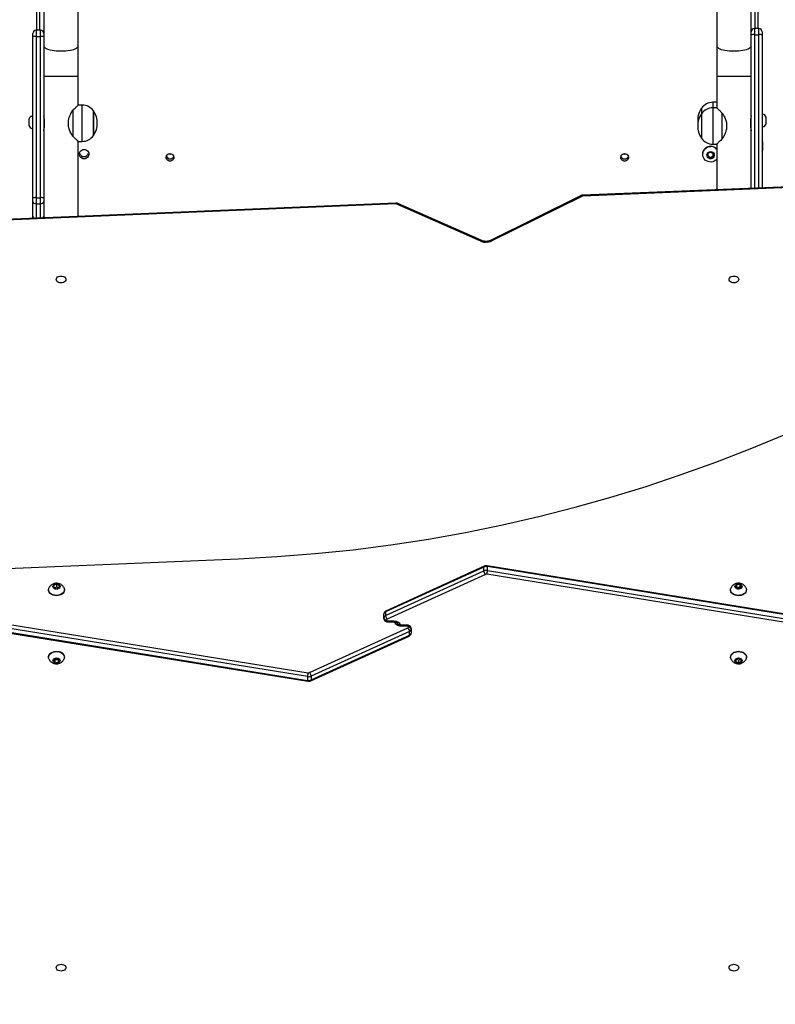
# Model space of a CAD drawing. Units: millimetres. Extents: x -467 to 1067, y 73 to 1016.
# Drawn here: x 376 to 459, y 347 to 456 of the extents above; entities that cross this region are included whole.
import ezdxf

# ---------------------------------------------------------------- set-up
doc = ezdxf.new("R2010")
doc.units = ezdxf.units.MM
doc.header["$LTSCALE"] = 50
doc.header["$PDSIZE"] = -1
doc.layers.add('VP-DIM', color=7, linetype='Continuous')
doc.layers.add('VP-HIC', color=6, linetype='Continuous')
doc.layers.add('VP-EQ', color=7, linetype='Continuous', true_color=0x8a3492)
doc.dimstyles.get("Standard").update_dxf_attribs({"dimtxt": 14, "dimasz": 20, "dimexe": 20, "dimexo": 50, "dimgap": 20, "dimtad": 0, "dimdec": 0, "dimzin": 0, "dimdsep": 46, "dimtxsty": 'Standard', "dimcen": -0.09, "dimadec": 0, "dimazin": 0, "dimtfac": 1, "dimtdec": 4, "dimtofl": 0, "dimtmove": 0, "dimatfit": 3, "dimfxl": 70, "dimfxlon": 1, "dimtolj": 1, "dimtzin": 0, "dimarcsym": 0})

# ---------------------------------------------------------------- blocks, each defined once
blk = doc.blocks.new('_D')
at = {"layer": 'Defpoints', "color": 0}
for p in [(20.57, 996.23), (860.12, 587.22), (20.57, 365.24)]:
    blk.add_point(p, dxfattribs=at)
at = {"layer": 'VP-DIM', "color": 0, "linetype": 'Continuous', "lineweight": -2}
for p, q in [((20.57, 926.23), (20.57, 1016.23)), ((860.12, 926.23), (860.12, 1016.23)), ((40.57, 996.23), (398.63, 996.23)), ((840.12, 996.23), (473.63, 996.23))]:
    blk.add_line(p, q, dxfattribs=at)
at = {"layer": 'VP-DIM', "color": 0}
for points in [[(40.57, 999.57), (40.57, 992.9), (20.57, 996.23)], [(840.12, 992.9), (840.12, 999.57), (860.12, 996.23)]]:
    blk.add_solid(points, dxfattribs=at)
at = {"layer": 'VP-DIM', "color": 0, "lineweight": 18, "insert": (436.13, 1003.23), "char_height": 14, "attachment_point": 2}
blk.add_mtext('\\A1;840', dxfattribs=at)
blk = doc.blocks.new('_D_1')
at = {"layer": 'Defpoints', "color": 0}
for p in [(392.81, 827.41), (1047.28, 827.41), (505.75, 72.89)]:
    blk.add_point(p, dxfattribs=at)
at = {"layer": 'VP-DIM', "color": 0, "linetype": 'Continuous', "lineweight": -2}
for p, q in [((977.28, 827.41), (1067.28, 827.41)), ((1047.28, 807.41), (1047.28, 493.88)), ((1047.28, 92.89), (1047.28, 416.55)), ((977.28, 72.89), (1067.28, 72.89))]:
    blk.add_line(p, q, dxfattribs=at)
at = {"layer": 'VP-DIM', "color": 0}
for points in [[(1050.61, 807.41), (1043.95, 807.41), (1047.28, 827.41)], [(1043.95, 92.89), (1050.61, 92.89), (1047.28, 72.89)]]:
    blk.add_solid(points, dxfattribs=at)
at = {"layer": 'VP-DIM', "color": 0, "lineweight": 18, "insert": (1040.28, 455.21), "char_height": 14, "attachment_point": 2, "rotation": 90}
blk.add_mtext('\\A1;755', dxfattribs=at)
blk = doc.blocks.new('_D_2')
at = {"layer": 'Defpoints', "color": 0}
for p in [(411.84, 675.51), (491.13, 224.59), (953.48, 224.59)]:
    blk.add_point(p, dxfattribs=at)
at = {"layer": 'VP-DIM', "color": 0, "linetype": 'Continuous', "lineweight": -2}
for p, q in [((883.48, 675.51), (973.48, 675.51)), ((953.48, 655.51), (953.48, 486.5)), ((953.48, 244.59), (953.48, 413.83)), ((883.48, 224.59), (973.48, 224.59))]:
    blk.add_line(p, q, dxfattribs=at)
at = {"layer": 'VP-DIM', "color": 0}
for points in [[(956.82, 655.51), (950.15, 655.51), (953.48, 675.51)], [(950.15, 244.59), (956.82, 244.59), (953.48, 224.59)]]:
    blk.add_solid(points, dxfattribs=at)
at = {"layer": 'VP-DIM', "color": 0, "lineweight": 18, "insert": (946.48, 450.16), "char_height": 14, "attachment_point": 2, "rotation": 90}
blk.add_mtext('\\A1;451', dxfattribs=at)
blk = doc.blocks.new('_D_3')
at = {"layer": 'Defpoints', "color": 0}
for p in [(660.12, 912.97), (660.12, 587.96), (220.57, 365.98)]:
    blk.add_point(p, dxfattribs=at)
at = {"layer": 'VP-DIM', "color": 0, "linetype": 'Continuous', "lineweight": -2}
for p, q in [((220.57, 842.97), (220.57, 932.97)), ((660.12, 842.97), (660.12, 932.97)), ((240.57, 912.97), (397.99, 912.97)), ((640.12, 912.97), (472.99, 912.97))]:
    blk.add_line(p, q, dxfattribs=at)
at = {"layer": 'VP-DIM', "color": 0}
for points in [[(240.57, 916.31), (240.57, 909.64), (220.57, 912.97)], [(640.12, 909.64), (640.12, 916.31), (660.12, 912.97)]]:
    blk.add_solid(points, dxfattribs=at)
at = {"layer": 'VP-DIM', "color": 0, "lineweight": 18, "insert": (435.49, 919.97), "char_height": 14, "attachment_point": 2}
blk.add_mtext('\\A1;440', dxfattribs=at)
blk = doc.blocks.new('RC1504_')
at = {"color": 0, "linetype": 'Continuous', "lineweight": 25}
for p, q in [((382.03, 452.84), (382.03, 465.42)), ((452.23, 465.13), (452.23, 452.84)), ((378.23, 461.68), (378.23, 454.21)), ((456.03, 454.41), (456.03, 461.87)), ((377.46, 454.56), (377.46, 456.69)), ((377.76, 456.69), (377.76, 454.56)), ((456.46, 454.76), (456.46, 456.88)), ((456.76, 456.88), (456.76, 454.76)), ((377.03, 453.83), (377.03, 454.21)), ((377.03, 436.1), (377.03, 453.83)), ((377.88, 454.56), (377.38, 454.56)), ((377.38, 454.56), (377.38, 453.88)), ((377.38, 453.88), (377.38, 436.15)), ((377.38, 453.88), (377.88, 453.88)), ((377.88, 453.88), (377.88, 454.56)), ((377.88, 436.15), (377.88, 453.88)), ((378.23, 454.21), (378.23, 453.83)), ((378.23, 453.83), (378.23, 436.1)), ((456.03, 454.03), (456.03, 454.41)), ((456.03, 437.17), (456.03, 454.03)), ((456.88, 454.76), (456.38, 454.76)), ((456.38, 454.76), (456.38, 454.08)), ((456.38, 454.08), (456.88, 454.08)), ((456.38, 454.08), (456.38, 437.19)), ((456.88, 454.08), (456.88, 454.76)), ((456.88, 437.21), (456.88, 454.08)), ((457.23, 454.41), (457.23, 454.03)), ((457.23, 454.03), (457.23, 437.22)), ((382.03, 449.51), (382.03, 452.84)), ((452.23, 452.84), (452.23, 449.51)), ((378.23, 449.51), (382.03, 449.51)), ((382.03, 446.34), (382.03, 449.51)), ((452.23, 449.51), (452.23, 446.04)), ((452.23, 449.51), (456.03, 449.51)), ((382.46, 446.34), (382.03, 446.34)), ((382.46, 442.34), (382.46, 446.34)), ((452.23, 446.64), (451.8, 446.64)), ((451.8, 446.64), (451.8, 446.04)), ((377.03, 445.14), (376.98, 445.14)), ((376.98, 445.14), (376.98, 443.74)), ((381.41, 445.76), (381.41, 442.92)), ((383.7, 443.05), (383.7, 445.69)), ((383.7, 445.69), (383.7, 442.99)), ((450.56, 445.99), (450.56, 445.39)), ((450.56, 445.39), (450.56, 442.69)), ((452.23, 446.04), (451.8, 446.04)), ((451.8, 446.04), (451.8, 442.04)), ((452.85, 442.62), (452.85, 445.46)), ((457.28, 445.34), (457.23, 445.34)), ((457.28, 443.94), (457.28, 445.34)), ((376.59, 444.79), (376.59, 444.09)), ((378.29, 444.84), (378.23, 444.84)), ((378.23, 444.04), (378.3, 444.04)), ((378.3, 444.04), (378.3, 444.64)), ((380.96, 443.97), (380.96, 444.71)), ((453.3, 444.41), (453.3, 443.67)), ((455.96, 444.64), (455.96, 444.04)), ((455.96, 444.24), (456.03, 444.24)), ((456.03, 445.04), (456, 445.04)), ((457.67, 444.29), (457.67, 444.99)), ((376.98, 443.74), (377.03, 443.74)), ((383.7, 442.99), (383.7, 443.05)), ((457.23, 443.94), (457.28, 443.94)), ((382.03, 442.34), (382.46, 442.34)), ((382.03, 434.1), (382.03, 442.34)), ((451.8, 442.04), (452.23, 442.04)), ((452.23, 442.04), (452.23, 437.02)), ((457.31, 441.44), (457.31, 442.24)), ((450.69, 440.94), (450.69, 440.93)), ((451.57, 441.17), (451.26, 441.01)), ((451.26, 441.01), (451.26, 440.67)), ((451.86, 440.99), (451.57, 441.17)), ((451.86, 440.65), (451.86, 440.99)), ((451.86, 440.74), (451.86, 440.99)), ((451.26, 440.75), (451.55, 440.58)), ((451.26, 440.67), (451.55, 440.49)), ((451.55, 440.58), (451.86, 440.74)), ((451.55, 440.49), (451.86, 440.65)), ((451.55, 440.58), (451.55, 440.49)), ((451.86, 440.74), (451.86, 440.65)), ((462.2, 437.42), (437.49, 436.42)), ((462.22, 437.34), (437.5, 436.33)), ((416.93, 435.55), (370.79, 433.63)), ((416.94, 435.47), (370.8, 433.55)), ((377.03, 435.73), (377.03, 436.1)), ((377.03, 434.11), (377.03, 435.73)), ((377.38, 436.15), (377.88, 436.15)), ((377.38, 436.15), (377.38, 435.49)), ((377.38, 435.49), (377.88, 435.49)), ((377.38, 435.49), (377.38, 433.91)), ((377.88, 435.49), (377.88, 436.15)), ((377.88, 433.93), (377.88, 435.49)), ((378.23, 436.1), (378.23, 435.73)), ((378.23, 435.73), (378.23, 434.11)), ((426.29, 431.37), (417.06, 435.45)), ((426.41, 431.44), (417.18, 435.51)), ((437.27, 436.36), (427.37, 431.45)), ((437.4, 436.3), (427.5, 431.4)), ((377.03, 433.97), (377.03, 434.11)), ((378.23, 434.11), (378.23, 433.97)), ((378.23, 433.94), (378.23, 433.97)), ((378.23, 433.97), (378.23, 433.94)), ((426.63, 395.52), (415.81, 390.6)), ((426.67, 395.62), (415.85, 390.69)), ((426.63, 395.1), (426.63, 395.52)), ((461.39, 390.1), (427, 395.66)), ((427.02, 395.15), (427.02, 395.57)), ((461.41, 390.01), (427.02, 395.57)), ((415.81, 390.18), (426.63, 395.1)), ((426.8, 394.71), (415.98, 389.79)), ((461.35, 389.17), (426.95, 394.73)), ((427.02, 395.15), (461.41, 389.58)), ((379.35, 393.53), (379.31, 393.28)), ((379.31, 393.28), (379.59, 393.14)), ((379.67, 393.62), (379.35, 393.53)), ((379.35, 393.26), (379.35, 393.53)), ((379.67, 393.31), (379.42, 393.23)), ((379.59, 393.14), (379.91, 393.24)), ((379.95, 393.48), (379.67, 393.62)), ((379.67, 393.31), (379.67, 393.62)), ((379.84, 393.21), (379.67, 393.31)), ((379.91, 393.24), (379.95, 393.48)), ((454.46, 393.59), (454.28, 393.38)), ((454.28, 393.38), (454.46, 393.17)), ((454.46, 393.27), (454.41, 393.22)), ((454.8, 393.59), (454.46, 393.59)), ((454.46, 393.27), (454.46, 393.59)), ((454.8, 393.27), (454.46, 393.27)), ((454.46, 393.17), (454.8, 393.17)), ((454.98, 393.38), (454.8, 393.59)), ((454.8, 393.27), (454.8, 393.59)), ((454.8, 393.17), (454.98, 393.38)), ((454.85, 393.22), (454.8, 393.27)), ((378.76, 393.03), (378.76, 392.99)), ((380.51, 392.99), (380.51, 393.03)), ((453.76, 393.03), (453.76, 392.99)), ((455.51, 392.99), (455.51, 393.03)), ((415.63, 389.94), (415.63, 390.36)), ((415.63, 389.88), (415.63, 389.94)), ((415.81, 390.6), (415.81, 390.18)), ((407.24, 383.48), (372.85, 389.04)), ((372.91, 389.46), (407.31, 383.9)), ((407.46, 383.92), (418.28, 388.84)), ((415.93, 389.73), (415.93, 389.67)), ((416.03, 389.6), (416.73, 389.6)), ((416.03, 389.51), (416.03, 389.6)), ((416.03, 389.51), (416.73, 389.51)), ((416.73, 389.6), (416.73, 389.51)), ((418.23, 389.12), (417.53, 389.12)), ((417.53, 389.12), (417.53, 389.03)), ((418.23, 389.03), (417.53, 389.03)), ((418.23, 389.12), (418.23, 389.03)), ((418.33, 388.9), (418.33, 388.96)), ((372.85, 388.62), (407.24, 383.06)), ((372.87, 388.53), (407.26, 382.97)), ((407.59, 383.01), (418.41, 387.93)), ((418.45, 388.45), (407.63, 383.53)), ((407.63, 383.11), (418.45, 388.03)), ((418.45, 388.03), (418.45, 388.45)), ((418.63, 388.75), (418.63, 388.69)), ((418.63, 388.69), (418.63, 388.27)), ((378.76, 385.64), (378.76, 385.6)), ((380.51, 385.6), (380.51, 385.64)), ((453.76, 385.64), (453.76, 385.6)), ((455.51, 385.6), (455.51, 385.64)), ((379.46, 385.46), (379.28, 385.25)), ((379.28, 385.25), (379.46, 385.04)), ((379.41, 385.41), (379.46, 385.35)), ((379.8, 385.46), (379.46, 385.46)), ((379.46, 385.35), (379.46, 385.04)), ((379.46, 385.35), (379.8, 385.35)), ((379.46, 385.04), (379.8, 385.04)), ((379.98, 385.25), (379.8, 385.46)), ((379.8, 385.35), (379.85, 385.41)), ((379.8, 385.35), (379.8, 385.04)), ((379.8, 385.04), (379.98, 385.25)), ((454.63, 385.49), (454.33, 385.37)), ((454.33, 385.37), (454.33, 385.13)), ((454.33, 385.13), (454.63, 385)), ((454.42, 385.41), (454.63, 385.32)), ((454.93, 385.37), (454.63, 385.49)), ((454.63, 385.32), (454.84, 385.41)), ((454.63, 385.32), (454.63, 385)), ((454.63, 385), (454.93, 385.13)), ((454.93, 385.13), (454.93, 385.37)), ((407.24, 383.48), (407.24, 383.06)), ((407.63, 383.53), (407.63, 383.11))]:
    blk.add_line(p, q, dxfattribs=at)
at = {"color": 0, "linetype": 'Continuous', "lineweight": 25, "flags": 128}
for points in [[(378.23, 452.84), (378.23, 452.8), (378.27, 452.73), (378.34, 452.66), (378.44, 452.59), (378.58, 452.52), (378.74, 452.46), (378.93, 452.41), (379.14, 452.37), (379.37, 452.33), (379.62, 452.31), (379.87, 452.29), (380.13, 452.29)], [(380.13, 452.29), (380.39, 452.29), (380.64, 452.31), (380.89, 452.33), (381.12, 452.37), (381.33, 452.41), (381.52, 452.46), (381.68, 452.52), (381.82, 452.59), (381.92, 452.66), (381.99, 452.73), (382.03, 452.8), (382.03, 452.84)], [(452.23, 452.84), (452.23, 452.8), (452.27, 452.73), (452.34, 452.66), (452.44, 452.59), (452.58, 452.52), (452.74, 452.46), (452.93, 452.41), (453.14, 452.37), (453.37, 452.33), (453.62, 452.31), (453.87, 452.29), (454.13, 452.29)], [(454.13, 452.29), (454.39, 452.29), (454.64, 452.31), (454.89, 452.33), (455.12, 452.37), (455.33, 452.41), (455.52, 452.46), (455.68, 452.52), (455.82, 452.59), (455.92, 452.66), (455.99, 452.73), (456.03, 452.8), (456.03, 452.84)], [(382.66, 440.42), (382.52, 440.44), (382.4, 440.49), (382.29, 440.58), (382.21, 440.68), (382.15, 440.81), (382.14, 440.94), (382.15, 441.07), (382.21, 441.2), (382.29, 441.3), (382.4, 441.38), (382.52, 441.44), (382.66, 441.45), (382.8, 441.44), (382.92, 441.38), (383.03, 441.3), (383.12, 441.2), (383.17, 441.07), (383.19, 440.94), (383.17, 440.81), (383.12, 440.68), (383.03, 440.58), (382.92, 440.49), (382.8, 440.44), (382.66, 440.42)], [(392.11, 441), (392.24, 440.98), (392.35, 440.93), (392.44, 440.85), (392.51, 440.74), (392.53, 440.62), (392.52, 440.49), (392.48, 440.38), (392.4, 440.28), (392.29, 440.21), (392.17, 440.17), (392.05, 440.17), (391.93, 440.21), (391.82, 440.28), (391.74, 440.38), (391.7, 440.49), (391.69, 440.62), (391.71, 440.74), (391.78, 440.85), (391.87, 440.93), (391.99, 440.98), (392.11, 441)], [(442.11, 441), (442.24, 440.98), (442.35, 440.93), (442.44, 440.85), (442.51, 440.74), (442.53, 440.62), (442.52, 440.49), (442.48, 440.38), (442.4, 440.28), (442.29, 440.21), (442.17, 440.17), (442.05, 440.17), (441.93, 440.21), (441.82, 440.28), (441.74, 440.38), (441.7, 440.49), (441.69, 440.62), (441.71, 440.74), (441.78, 440.85), (441.87, 440.93), (441.99, 440.98), (442.11, 441)], [(452.23, 440.38), (452.12, 440.27), (451.97, 440.17), (451.81, 440.11), (451.63, 440.07), (451.45, 440.08), (451.28, 440.12), (451.12, 440.19), (450.98, 440.29), (450.86, 440.42), (450.77, 440.57), (450.71, 440.73), (450.69, 440.9), (450.7, 441.08), (450.75, 441.24), (450.83, 441.4), (450.94, 441.53), (451.08, 441.64), (451.23, 441.72), (451.4, 441.77), (451.58, 441.79), (451.58, 441.79)], [(451.57, 441.22), (451.69, 441.2), (451.79, 441.15), (451.88, 441.07), (451.94, 440.97), (451.96, 440.85), (451.95, 440.73), (451.9, 440.63), (451.83, 440.54), (451.73, 440.47), (451.61, 440.44), (451.49, 440.44), (451.38, 440.48), (451.28, 440.55), (451.21, 440.64), (451.17, 440.75), (451.16, 440.87), (451.19, 440.98), (451.25, 441.08), (451.34, 441.16), (451.45, 441.21), (451.57, 441.22)], [(417.06, 435.45), (417.09, 435.48), (417.12, 435.5), (417.15, 435.51), (417.17, 435.51), (417.18, 435.51)], [(437.4, 436.3), (437.37, 436.33), (437.34, 436.36), (437.31, 436.37), (437.28, 436.37), (437.27, 436.36)], [(377.03, 433.97), (377.04, 433.9), (377.04, 433.89)], [(426.29, 431.37), (426.32, 431.4), (426.35, 431.43), (426.37, 431.44), (426.4, 431.44), (426.41, 431.44)], [(427.5, 431.4), (427.47, 431.43), (427.43, 431.45), (427.4, 431.46), (427.38, 431.46), (427.37, 431.45)], [(380.66, 427.16), (380.64, 427.07), (380.59, 426.98), (380.5, 426.9), (380.39, 426.84), (380.27, 426.8), (380.13, 426.79), (379.99, 426.8), (379.87, 426.84), (379.76, 426.9), (379.68, 426.98), (379.62, 427.07), (379.61, 427.16), (379.62, 427.26), (379.68, 427.35), (379.76, 427.43), (379.87, 427.48), (379.99, 427.52), (380.13, 427.53), (380.27, 427.52), (380.39, 427.48), (380.5, 427.43), (380.59, 427.35), (380.64, 427.26), (380.66, 427.16)], [(454.66, 427.16), (454.64, 427.07), (454.59, 426.98), (454.5, 426.9), (454.39, 426.84), (454.27, 426.8), (454.13, 426.79), (453.99, 426.8), (453.87, 426.84), (453.76, 426.9), (453.68, 426.98), (453.62, 427.07), (453.61, 427.16), (453.62, 427.26), (453.68, 427.35), (453.76, 427.43), (453.87, 427.48), (453.99, 427.52), (454.13, 427.53), (454.27, 427.52), (454.39, 427.48), (454.5, 427.43), (454.59, 427.35), (454.64, 427.26), (454.66, 427.16)], [(380.47, 393.19), (380.48, 393.18), (380.5, 393.05), (380.49, 392.93), (380.45, 392.81), (380.37, 392.69), (380.26, 392.6), (380.12, 392.52), (379.97, 392.46), (379.8, 392.42), (379.62, 392.41), (379.45, 392.42), (379.28, 392.46), (379.12, 392.52), (378.99, 392.6), (378.88, 392.7), (378.81, 392.82), (378.76, 392.94), (378.76, 393.06), (378.79, 393.19), (378.79, 393.19)], [(379.67, 393.66), (379.79, 393.64), (379.89, 393.59), (379.97, 393.53), (380.02, 393.45), (380.03, 393.37), (380.01, 393.29), (379.95, 393.21), (379.87, 393.15), (379.76, 393.11), (379.65, 393.1), (379.53, 393.11), (379.42, 393.14), (379.33, 393.2), (379.26, 393.27), (379.23, 393.35), (379.24, 393.43), (379.28, 393.51), (379.35, 393.58), (379.44, 393.63), (379.56, 393.66), (379.67, 393.66)], [(455.51, 393.03), (455.49, 392.9), (455.43, 392.78), (455.35, 392.67), (455.23, 392.58), (455.09, 392.5), (454.93, 392.45), (454.76, 392.42), (454.59, 392.41), (454.41, 392.43), (454.25, 392.47), (454.09, 392.54), (453.97, 392.62), (453.87, 392.73), (453.8, 392.84), (453.76, 392.96), (453.76, 393.09), (453.79, 393.2)], [(455.03, 393.38), (455.01, 393.3), (454.96, 393.22), (454.88, 393.16), (454.78, 393.12), (454.66, 393.1), (454.54, 393.1), (454.43, 393.14), (454.34, 393.19), (454.27, 393.26), (454.23, 393.34), (454.23, 393.42), (454.27, 393.5), (454.34, 393.57), (454.43, 393.63), (454.54, 393.66), (454.66, 393.66), (454.78, 393.64), (454.88, 393.6), (454.96, 393.54), (455.01, 393.46), (455.03, 393.38)], [(455.47, 393.19), (455.49, 393.15), (455.51, 393.03)], [(380.51, 392.99), (380.49, 392.89), (380.45, 392.77), (380.37, 392.66), (380.26, 392.56), (380.12, 392.48), (379.97, 392.42), (379.8, 392.38), (379.62, 392.37), (379.45, 392.39), (379.28, 392.42), (379.12, 392.49), (378.99, 392.57), (378.88, 392.67), (378.81, 392.78), (378.76, 392.9), (378.76, 392.99)], [(455.51, 392.99), (455.49, 392.87), (455.43, 392.75), (455.35, 392.64), (455.23, 392.54), (455.09, 392.47), (454.93, 392.41), (454.76, 392.38), (454.59, 392.37), (454.41, 392.39), (454.25, 392.44), (454.09, 392.5), (453.97, 392.59), (453.87, 392.69), (453.8, 392.81), (453.76, 392.93), (453.76, 392.99)], [(416.73, 389.6), (416.87, 389.59), (417, 389.56), (417.12, 389.51), (417.23, 389.45), (417.31, 389.38), (417.38, 389.29), (417.42, 389.2), (417.43, 389.1)], [(417.53, 389.03), (417.39, 389.04), (417.26, 389.07), (417.14, 389.11), (417.04, 389.18), (416.95, 389.25), (416.88, 389.34), (416.84, 389.43), (416.83, 389.53)], [(378.76, 385.64), (378.76, 385.68), (378.79, 385.8), (378.85, 385.92), (378.95, 386.03), (379.07, 386.11), (379.22, 386.18), (379.38, 386.23), (379.56, 386.25), (379.73, 386.25), (379.91, 386.22), (380.07, 386.17)], [(378.79, 385.43), (378.76, 385.52), (378.76, 385.64), (378.79, 385.77), (378.85, 385.88), (378.95, 385.99), (379.07, 386.08), (379.22, 386.15), (379.38, 386.2), (379.56, 386.22), (379.73, 386.22), (379.91, 386.19), (380.07, 386.14)], [(380.07, 386.14), (380.21, 386.06), (380.33, 385.97), (380.42, 385.86), (380.48, 385.75), (380.5, 385.62), (380.49, 385.5), (380.47, 385.43)], [(453.76, 385.64), (453.77, 385.73), (453.81, 385.85), (453.89, 385.96), (454, 386.06), (454.13, 386.15), (454.29, 386.21), (454.45, 386.24), (454.63, 386.26)], [(453.79, 385.43), (453.78, 385.45), (453.76, 385.57), (453.77, 385.7), (453.81, 385.82), (453.89, 385.93), (454, 386.03), (454.13, 386.11), (454.29, 386.17), (454.45, 386.21), (454.63, 386.22)], [(454.63, 386.26), (454.81, 386.24), (454.98, 386.21), (455.13, 386.15), (455.26, 386.06), (455.37, 385.96), (455.45, 385.85), (455.5, 385.73), (455.51, 385.64)], [(454.63, 386.22), (454.81, 386.21), (454.98, 386.17), (455.13, 386.11), (455.26, 386.03), (455.37, 385.93), (455.45, 385.82), (455.5, 385.7), (455.5, 385.57), (455.48, 385.45), (455.47, 385.43)], [(379.83, 385.49), (379.92, 385.44), (379.99, 385.37), (380.03, 385.29), (380.03, 385.21), (379.99, 385.13), (379.92, 385.06), (379.83, 385), (379.72, 384.97), (379.6, 384.97), (379.48, 384.99), (379.38, 385.03), (379.3, 385.09), (379.25, 385.17), (379.23, 385.25), (379.25, 385.33), (379.3, 385.41), (379.38, 385.47), (379.48, 385.51), (379.6, 385.53), (379.72, 385.52), (379.83, 385.49)], [(454.63, 385.53), (454.75, 385.52), (454.86, 385.48), (454.94, 385.42), (455, 385.35), (455.03, 385.27), (455.02, 385.19), (454.98, 385.11), (454.9, 385.04), (454.8, 384.99), (454.69, 384.97), (454.57, 384.97), (454.46, 384.99), (454.36, 385.04), (454.28, 385.11), (454.24, 385.19), (454.23, 385.27), (454.26, 385.35), (454.32, 385.42), (454.41, 385.48), (454.51, 385.52), (454.63, 385.53)], [(379.61, 351.47), (379.62, 351.56), (379.68, 351.65), (379.76, 351.73), (379.87, 351.79), (379.99, 351.82), (380.13, 351.84), (380.27, 351.82), (380.39, 351.79), (380.5, 351.73), (380.59, 351.65), (380.64, 351.56), (380.66, 351.47), (380.64, 351.37), (380.59, 351.28), (380.5, 351.2), (380.39, 351.14), (380.27, 351.11), (380.13, 351.09), (379.99, 351.11), (379.87, 351.14), (379.76, 351.2), (379.68, 351.28), (379.62, 351.37), (379.61, 351.47)], [(453.61, 351.47), (453.62, 351.56), (453.68, 351.65), (453.76, 351.73), (453.87, 351.79), (453.99, 351.82), (454.13, 351.84), (454.27, 351.82), (454.39, 351.79), (454.5, 351.73), (454.59, 351.65), (454.64, 351.56), (454.66, 351.47), (454.64, 351.37), (454.59, 351.28), (454.5, 351.2), (454.39, 351.14), (454.27, 351.11), (454.13, 351.09), (453.99, 351.11), (453.87, 351.14), (453.76, 351.2), (453.68, 351.28), (453.62, 351.37), (453.61, 351.47)]]:
    blk.add_lwpolyline(points, dxfattribs=at)
at = {"color": 0, "linetype": 'Continuous', "lineweight": 25}
for centre, radius, start, end in [((377.38, 454.21), 0.35, 90, 180), ((377.29, 453.26), 0.631, 82.2071, 114.7934), ((377.88, 454.21), 0.35, 0, 90), ((377.97, 453.26), 0.631, 65.2056, 97.7939), ((456.38, 454.41), 0.35, 90, 180), ((456.29, 453.46), 0.631, 82.211, 114.7971), ((456.88, 454.41), 0.35, 0, 90), ((456.97, 453.46), 0.631, 65.2029, 97.7891), ((382.46, 444.84), 1.5, 34.5181, 90), ((451.8, 445.14), 1.5, 90, 145.4819), ((377.09, 444.63), 0.523, 101.8119, 162), ((381.79, 444.34), 2.33, 324.6647, 35.3353), ((452.47, 444.64), 2.33, 144.6647, 187.3843), ((452.47, 444.04), 2.33, 144.6647, 215.3353), ((451.8, 444.54), 1.5, 90, 145.4819), ((457.17, 444.83), 0.523, 18, 78.1881), ((377.09, 444.25), 0.523, 198, 258.1881), ((457.17, 444.45), 0.523, 281.8119, 342), ((382.46, 443.84), 1.5, 270, 325.4819), ((451.8, 443.54), 1.5, 214.5181, 270), ((456.62, 442.02), 0.723, 18, 32.8106), ((382.66, 441.19), 0.522, 194.0841, 270.4876), ((382.66, 441.19), 0.522, 269.5124, 345.9159), ((392.15, 441.4), 0.459, 246.8591, 287.6251), ((392.15, 441.44), 0.459, 255.7268, 279.0245), ((442.11, 441.4), 0.459, 249.5017, 290.4983), ((442.11, 441.44), 0.458, 258.1517, 281.8483), ((451.55, 440.93), 0.867, 88.2687, 179.4081), ((451.56, 440.92), 0.88, 40.7315, 89.0351), ((451.56, 440.91), 0.88, 40.7315, 89.0351), ((456.62, 441.66), 0.723, 327.1894, 342), ((392.11, 440.84), 0.427, 197.6002, 342.3998), ((392.14, 440.83), 0.439, 192.8904, 229.5642), ((392.15, 440.87), 0.45, 196.5835, 286.7446), ((442.11, 440.84), 0.427, 197.5997, 342.4003), ((442.11, 440.88), 0.455, 220.7622, 319.2378), ((377.29, 435.53), 0.63, 82.1977, 114.8028), ((377.33, 435.8), 0.311, 192.8554, 278.7046), ((377.97, 435.53), 0.63, 65.1962, 97.8033), ((377.93, 435.8), 0.311, 261.2937, 347.1462), ((416.72, 435.48), 0.224, 356.6821, 19.5132), ((416.95, 435.2), 0.266, 66.8136, 92.7566), ((437.51, 436.07), 0.258, 91.8891, 115.7249), ((437.28, 436.34), 0.227, 356.7158, 19.1432), ((377.28, 434.14), 0.25, 187.402, 255.585), ((378.01, 434.13), 0.221, 300.2528, 355.1904), ((426.87, 432.73), 1.48, 246.8761, 295.2956), ((426.91, 394.91), 0.673, 80.4722, 114.4382), ((426.92, 395.6), 0.108, 347.0661, 36.9621), ((426.91, 394.48), 0.674, 80.4745, 114.4324), ((426.91, 394.47), 0.269, 80.4526, 114.9178), ((425.44, 395.19), 1.58, 343.2244, 358.623), ((415.91, 390.34), 0.277, 109.5655, 175.1259), ((415.91, 389.91), 0.277, 109.5608, 175.1306), ((415.89, 389.99), 0.268, 191.4243, 278.0471), ((415.89, 389.93), 0.268, 191.4231, 278.0482), ((415.91, 390.62), 0.0946, 125.4591, 190.7056), ((416.48, 390.22), 0.663, 183.9831, 221.1669), ((416, 389.72), 0.0693, 109.5572, 175.1352), ((416.02, 389.69), 0.0893, 191.4177, 278.0586), ((418.24, 388.94), 0.0893, 11.4197, 98.0582), ((418.26, 388.91), 0.0693, 289.5532, 355.128), ((417.79, 388.41), 0.663, 3.9831, 41.1669), ((418.37, 388.7), 0.268, 11.4221, 98.0487), ((418.37, 388.64), 0.268, 11.4226, 98.0513), ((418.35, 388.01), 0.0946, 305.4569, 10.7048), ((418.35, 388.71), 0.277, 289.5614, 355.1309), ((418.35, 388.29), 0.277, 289.563, 355.1293), ((379.9, 385.59), 0.61, 4.7095, 73.6529), ((408.82, 383.44), 1.58, 163.224, 178.6227), ((407.35, 384.14), 0.674, 260.4745, 294.4324), ((407.35, 384.16), 0.269, 260.4521, 294.9185), ((407.35, 383.72), 0.673, 260.4721, 294.4381), ((407.35, 383.03), 0.108, 167.0645, 216.9674)]:
    blk.add_arc(centre, radius, start, end, dxfattribs=at)
for points, knots in [([(381.41, 445.76), (381.47, 445.82), (381.59, 445.93), (381.75, 446.07), (381.87, 446.19), (381.96, 446.27), (382.01, 446.32), (382.03, 446.34), (382.03, 446.34), (382.03, 446.34)], [0, 0, 0, 0, 0.175958, 0.353074, 0.534406, 0.681484, 0.832562, 0.979801, 1, 1, 1, 1]), ([(378.3, 444.64), (378.3, 444.7), (378.3, 444.81), (378.28, 444.97), (378.25, 445.09), (378.23, 445.16), (378.23, 445.16), (378.23, 445.16)], [0, 0, 0, 0, 0.209223, 0.418218, 0.632307, 0.850027, 1, 1, 1, 1]), ([(380.96, 444.71), (380.99, 444.83), (381.05, 445.06), (381.21, 445.42), (381.34, 445.64), (381.41, 445.76)], [0, 0, 0, 0, 0.306658, 0.622028, 1, 1, 1, 1]), ([(452.23, 446.04), (452.23, 446.04), (452.24, 446.03), (452.28, 445.99), (452.35, 445.93), (452.44, 445.84), (452.6, 445.69), (452.75, 445.55), (452.85, 445.46)], [0, 0, 0, 0, 0.132221, 0.267291, 0.405807, 0.55099, 0.699091, 1, 1, 1, 1]), ([(452.85, 445.46), (452.92, 445.34), (453.07, 445.08), (453.23, 444.72), (453.28, 444.49), (453.3, 444.41)], [0, 0, 0, 0, 0.393545, 0.798694, 1, 1, 1, 1]), ([(456.03, 445.16), (456.03, 445.16), (456.03, 445.17), (456.02, 445.12), (456, 445.03), (455.97, 444.89), (455.96, 444.75), (455.96, 444.66), (455.96, 444.64)], [0, 0, 0, 0, 0.062309, 0.268745, 0.477384, 0.692869, 0.909805, 1, 1, 1, 1]), ([(378.23, 443.52), (378.23, 443.52), (378.23, 443.51), (378.24, 443.56), (378.26, 443.65), (378.29, 443.79), (378.3, 443.93), (378.3, 444.01), (378.3, 444.04)], [0, 0, 0, 0, 0.06231, 0.268741, 0.477381, 0.692892, 0.909804, 1, 1, 1, 1]), ([(455.96, 444.04), (455.96, 443.98), (455.96, 443.87), (455.98, 443.71), (456.01, 443.59), (456.03, 443.52), (456.03, 443.52), (456.03, 443.52)], [0, 0, 0, 0, 0.209196, 0.418216, 0.632308, 0.850028, 1, 1, 1, 1]), ([(381.41, 442.92), (381.34, 443.04), (381.19, 443.3), (381.03, 443.66), (380.98, 443.89), (380.96, 443.97)], [0, 0, 0, 0, 0.393544, 0.798675, 1, 1, 1, 1]), ([(453.3, 443.67), (453.27, 443.55), (453.21, 443.31), (453.05, 442.96), (452.92, 442.74), (452.85, 442.62)], [0, 0, 0, 0, 0.306677, 0.622044, 1, 1, 1, 1]), ([(382.03, 442.34), (382.03, 442.34), (382.02, 442.35), (381.98, 442.39), (381.91, 442.45), (381.82, 442.54), (381.66, 442.69), (381.51, 442.82), (381.41, 442.92)], [0, 0, 0, 0, 0.132221, 0.267289, 0.405803, 0.550991, 0.699093, 1, 1, 1, 1]), ([(452.85, 442.62), (452.79, 442.56), (452.67, 442.45), (452.51, 442.31), (452.39, 442.19), (452.3, 442.11), (452.25, 442.06), (452.23, 442.04), (452.23, 442.04), (452.23, 442.04)], [0, 0, 0, 0, 0.175957, 0.353079, 0.53441, 0.681488, 0.832565, 0.979801, 1, 1, 1, 1]), ([(417.18, 435.51), (417.15, 435.52), (417.09, 435.54), (417, 435.56), (416.94, 435.55), (416.93, 435.55)], [0, 0, 0, 0, 0.339616, 0.819858, 1, 1, 1, 1]), ([(437.49, 436.42), (437.46, 436.42), (437.4, 436.41), (437.32, 436.39), (437.28, 436.37), (437.27, 436.36)], [0, 0, 0, 0, 0.361388, 0.877584, 1, 1, 1, 1]), ([(427.37, 431.45), (427.35, 431.44), (427.28, 431.41), (427.17, 431.38), (427.02, 431.35), (426.86, 431.34), (426.7, 431.35), (426.55, 431.38), (426.46, 431.41), (426.41, 431.43), (426.41, 431.44)], [0, 0, 0, 0, 0.075392, 0.227092, 0.379505, 0.532311, 0.685195, 0.837607, 0.981214, 1, 1, 1, 1]), ([(426.67, 395.62), (426.67, 395.62), (426.65, 395.62), (426.64, 395.59), (426.63, 395.54), (426.63, 395.52)], [0, 0, 0, 0, 0.025675, 0.512846, 1, 1, 1, 1]), ([(427, 395.66), (426.97, 395.67), (426.9, 395.67), (426.79, 395.66), (426.71, 395.64), (426.67, 395.62), (426.66, 395.61)], [0, 0, 0, 0, 0.242358, 0.611523, 0.959191, 1, 1, 1, 1]), ([(426.63, 395.1), (426.63, 395.07), (426.64, 395.02), (426.66, 394.93), (426.71, 394.83), (426.75, 394.76), (426.78, 394.72), (426.79, 394.71), (426.8, 394.71)], [0, 0, 0, 0, 0.214676, 0.429316, 0.643989, 0.858656, 0.98654, 1, 1, 1, 1]), ([(379.71, 393.74), (379.66, 393.74), (379.55, 393.74), (379.39, 393.72), (379.23, 393.66), (379.09, 393.58), (378.97, 393.48), (378.88, 393.36), (378.81, 393.27), (378.79, 393.21), (378.79, 393.19)], [0, 0, 0, 0, 0.1303577, 0.2835788, 0.4242346, 0.5627218, 0.6990387, 0.8337598, 0.9675165, 1, 1, 1, 1]), ([(380.47, 393.19), (380.46, 393.22), (380.44, 393.29), (380.37, 393.39), (380.27, 393.5), (380.15, 393.6), (380.01, 393.67), (379.86, 393.72), (379.76, 393.73), (379.71, 393.74)], [0, 0, 0, 0, 0.072374, 0.22495, 0.376235, 0.528055, 0.682311, 0.840837, 1, 1, 1, 1]), ([(455.47, 393.19), (455.47, 393.19), (455.46, 393.24), (455.41, 393.33), (455.32, 393.45), (455.2, 393.55), (455.08, 393.64), (454.93, 393.7), (454.78, 393.74), (454.61, 393.75), (454.44, 393.73), (454.27, 393.68), (454.12, 393.6), (454, 393.51), (453.9, 393.39), (453.83, 393.29), (453.8, 393.22), (453.79, 393.2)], [0, 0, 0, 0, 0.001212, 0.072773, 0.143372, 0.213812, 0.284976, 0.357752, 0.432892, 0.510906, 0.592102, 0.676587, 0.751212, 0.824651, 0.89715, 0.969059, 1, 1, 1, 1]), ([(415.85, 390.69), (415.82, 390.68), (415.76, 390.65), (415.69, 390.57), (415.65, 390.48), (415.63, 390.41), (415.63, 390.37), (415.63, 390.36)], [0, 0, 0, 0, 0.240002, 0.479633, 0.716499, 0.952964, 1, 1, 1, 1]), ([(415.63, 389.88), (415.63, 389.85), (415.64, 389.78), (415.68, 389.69), (415.74, 389.61), (415.82, 389.56), (415.92, 389.52), (415.99, 389.51), (416.03, 389.51)], [0, 0, 0, 0, 0.1673852, 0.3316437, 0.4904319, 0.6496558, 0.8148163, 1, 1, 1, 1]), ([(416.73, 389.51), (416.75, 389.51), (416.8, 389.51), (416.89, 389.49), (416.99, 389.46), (417.06, 389.42), (417.11, 389.37), (417.13, 389.34), (417.13, 389.32), (417.13, 389.32), (417.13, 389.31)], [0, 0, 0, 0, 0.071308, 0.217409, 0.362273, 0.505207, 0.648033, 0.794743, 0.955298, 1, 1, 1, 1]), ([(417.53, 389.12), (417.51, 389.12), (417.46, 389.12), (417.37, 389.14), (417.27, 389.17), (417.2, 389.21), (417.16, 389.25), (417.13, 389.29), (417.13, 389.31), (417.13, 389.31), (417.13, 389.31)], [0, 0, 0, 0, 0.071304, 0.217409, 0.362274, 0.5052, 0.648034, 0.79474, 0.955298, 1, 1, 1, 1]), ([(418.63, 388.75), (418.63, 388.78), (418.62, 388.85), (418.58, 388.94), (418.52, 389.02), (418.44, 389.07), (418.34, 389.11), (418.27, 389.12), (418.23, 389.12)], [0, 0, 0, 0, 0.167366, 0.33164, 0.490431, 0.649655, 0.814811, 1, 1, 1, 1]), ([(418.41, 387.93), (418.44, 387.95), (418.5, 387.98), (418.57, 388.06), (418.61, 388.15), (418.63, 388.22), (418.63, 388.26), (418.63, 388.27)], [0, 0, 0, 0, 0.2400006, 0.4796099, 0.7165022, 0.9529369, 1, 1, 1, 1]), ([(378.79, 385.44), (378.79, 385.43), (378.81, 385.37), (378.87, 385.28), (378.96, 385.16), (379.08, 385.06), (379.21, 384.98), (379.35, 384.92), (379.51, 384.89), (379.68, 384.88), (379.85, 384.91), (380, 384.96), (380.14, 385.03), (380.27, 385.13), (380.37, 385.24), (380.44, 385.35), (380.46, 385.41), (380.47, 385.43)], [0, 0, 0, 0, 0.012067, 0.083331, 0.153757, 0.224158, 0.295425, 0.368432, 0.443898, 0.522293, 0.603906, 0.679498, 0.753968, 0.827248, 0.899611, 0.971398, 1, 1, 1, 1]), ([(453.79, 385.43), (453.8, 385.42), (453.82, 385.35), (453.88, 385.26), (453.98, 385.14), (454.1, 385.04), (454.23, 384.97), (454.38, 384.92), (454.54, 384.89), (454.71, 384.88), (454.88, 384.91), (455.03, 384.97), (455.17, 385.05), (455.29, 385.15), (455.39, 385.27), (455.45, 385.36), (455.47, 385.42), (455.47, 385.43)], [0, 0, 0, 0, 0.023672, 0.094873, 0.165365, 0.235984, 0.307623, 0.381143, 0.457227, 0.5363, 0.618634, 0.694183, 0.768564, 0.84178, 0.914148, 0.986002, 1, 1, 1, 1]), ([(407.63, 383.53), (407.63, 383.56), (407.62, 383.61), (407.6, 383.7), (407.55, 383.8), (407.51, 383.87), (407.48, 383.91), (407.47, 383.92), (407.46, 383.92)], [0, 0, 0, 0, 0.214675, 0.429317, 0.643987, 0.858656, 0.986537, 1, 1, 1, 1]), ([(407.26, 382.97), (407.29, 382.96), (407.36, 382.95), (407.47, 382.97), (407.55, 382.99), (407.59, 383.01), (407.6, 383.01)], [0, 0, 0, 0, 0.242368, 0.611535, 0.959197, 1, 1, 1, 1]), ([(407.59, 383.01), (407.59, 383.01), (407.61, 383.01), (407.62, 383.04), (407.63, 383.08), (407.63, 383.11)], [0, 0, 0, 0, 0.0256725, 0.5128568, 1, 1, 1, 1])]:
    blk.add_open_spline(points, degree=3, knots=knots, dxfattribs=at)
blk = doc.blocks.new('RC1504_2D')
at = {"layer": 'VP-EQ', "color": 0}
blk.add_blockref('RC1504_', (0, 0), dxfattribs=at)

msp = doc.modelspace()

# ---------------------------------------------------------------- linework, layer by layer
at = {"layer": 'VP-HIC', "color": 30}
msp.add_lwpolyline([(123.45, 562.74, 0.427619), (300.58, 392.28), (399.62, 396.44, 0.40095), (562.48, 565.69), (562.81, 656.81, 0.427396), (385.8, 827.27), (306.14, 823.98), (298.61, 824.25, 0.100257), (239.85, 814.54, 0.321551), (123.78, 653.93), (123.45, 561.38)], format="xyb", dxfattribs=at)
at = {"layer": 'VP-HIC', "color": 4}
msp.add_lwpolyline([(228.55, 405.01, 0.10884), (300.58, 392.28), (399.62, 396.44, 0.40095), (562.48, 565.69), (562.81, 656.81, 0.372028), (418.16, 825.51), (459.83, 825.51, -0.414214), (609.83, 675.51), (609.83, 426.31, -0.414214), (459.83, 276.31), (377.03, 276.31, -0.373056)], format="xyb", close=True, dxfattribs=at)
at = {"layer": 'VP-HIC', "color": 6}
msp.add_lwpolyline([(217.69, 409.94, 0.017546), (228.55, 405.01, 0.373056), (377.03, 276.31), (459.83, 276.31, 0.414214), (609.83, 426.31), (609.83, 569.7, -0.265883), (683.83, 440.38), (683.83, 318.06, -0.131617), (703.92, 243.08), (703.92, 225.6, -0.396905), (562.83, 75.86, -0.049868), (533.13, 72.89), (449.31, 72.89, -0.352174), (302.8, 190.69, -0.29005), (217.39, 326.61)], format="xyb", close=True, dxfattribs=at)

# ---------------------------------------------------------------- block references
at = {"layer": 'VP-EQ', "color": 0}
msp.add_blockref('RC1504_2D', (0, 0), dxfattribs=at)

# ---------------------------------------------------------------- dimensions: what is measured, and where the dimension line sits
at = {"layer": 'VP-DIM', "color": 7, "linetype": 'Continuous', "lineweight": 18}
for base, p1, p2, angle, picture, middle in [((20.57, 996.23), (860.12, 587.22), (20.57, 365.24), 0, '_D', (436.13, 996.23)), ((660.12, 912.97), (220.57, 365.98), (660.12, 587.96), 0, '_D_3', (435.49, 912.97)), ((1047.28, 827.41), (505.75, 72.89), (392.81, 827.41), 270, '_D_1', (1047.28, 455.21)), ((953.48, 224.59), (411.84, 675.51), (491.13, 224.59), 270, '_D_2', (953.48, 450.16))]:
    dim = msp.add_linear_dim(base=base, p1=p1, p2=p2, angle=angle, dimstyle='Standard', dxfattribs=at)
    dim.commit()
    dim.dimension.update_dxf_attribs({"geometry": picture, "text_midpoint": middle, "dimtype": 160})

doc.saveas('drawing.dxf')
